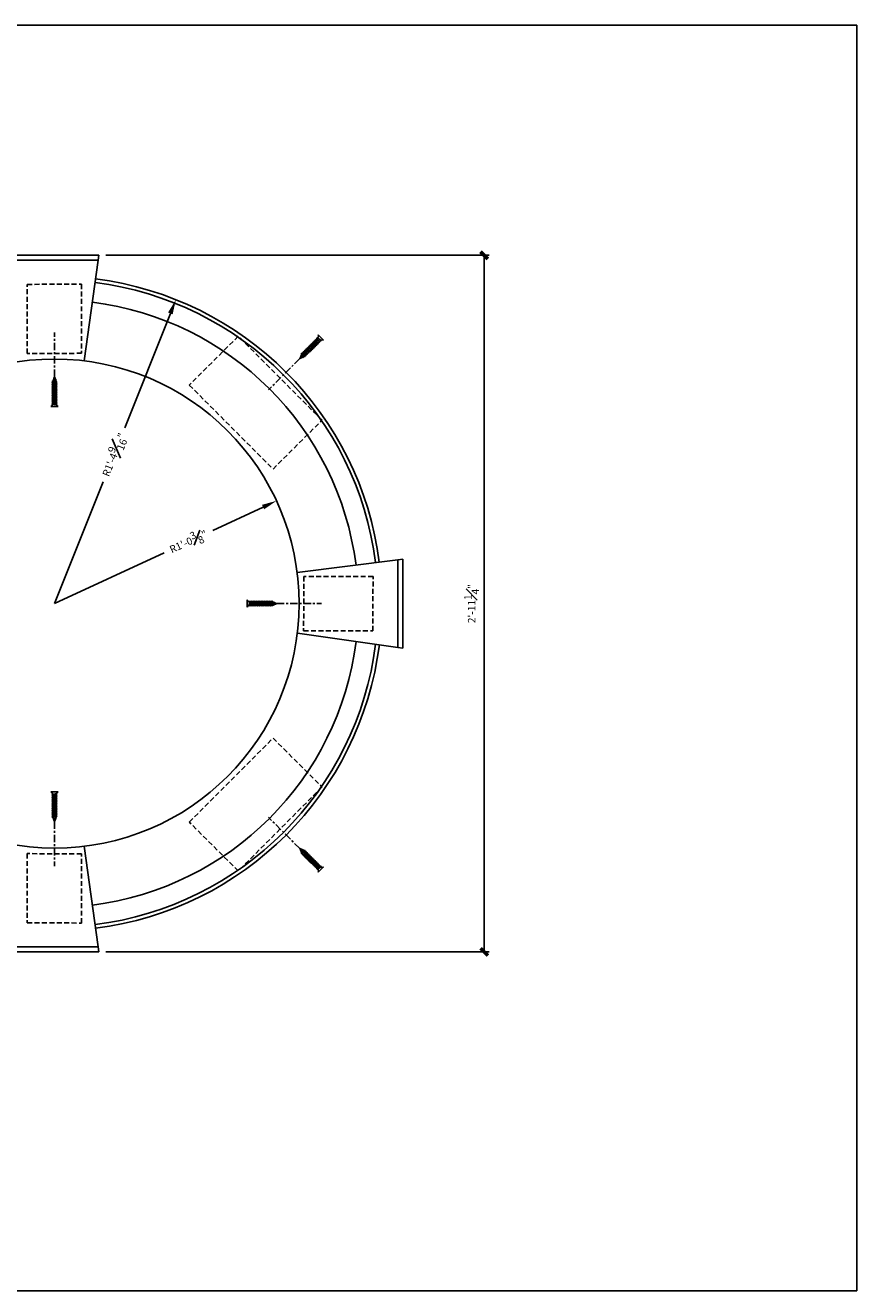
# Model space of a CAD drawing. Units: inches. Extents: x -50 to 614, y 759 to 1302.
# Drawn here: x 59 to 101, y 837 to 901 of the extents above; entities that cross this region are included whole.
import ezdxf

# ---------------------------------------------------------------- set-up
doc = ezdxf.new("R2010")
doc.units = ezdxf.units.IN
doc.header["$MEASUREMENT"] = 0
doc.linetypes.add('CENTER2', pattern=[1.125, 0.75, -0.125, 0.125, -0.125])
doc.linetypes.add('HIDDEN', pattern=[0.375, 0.25, -0.125])
for name, color, linetype in [('CONNECTION', 1, 'Continuous'), ('Connections', 1, 'Continuous'), ('Fiberglass', 7, 'Continuous'), ('Framing', 4, 'Continuous')]:
    doc.layers.add(name, color=color, linetype=linetype)
doc.styles.add('DIMS', font='stylu.ttf')
doc.dimstyles.new('3in', dxfattribs={"dimscale": 4, "dimtxt": 0.09375, "dimasz": 0.1875, "dimexe": 0.0625, "dimexo": 0.0625, "dimgap": 0.0625, "dimtad": 3, "dimdec": 4, "dimzin": 3, "dimdsep": 46, "dimlunit": 4, "dimtxsty": 'DIMS', "dimblk1": 'OBLIQUE', "dimblk2": 'OBLIQUE', "dimsah": 1, "dimcen": 0, "dimclrd": 3, "dimclre": 3, "dimclrt": 8, "dimadec": 3, "dimazin": 0, "dimtfac": 1, "dimtdec": 4, "dimtmove": 2, "dimatfit": 3, "dimfxl": 1, "dimfrac": 1, "dimtolj": 1, "dimtzin": 0, "dimlwd": -1, "dimlwe": -1, "dimarcsym": 0})

# ---------------------------------------------------------------- blocks, each defined once
blk = doc.blocks.new('1-1-4SCREW')
at = {"layer": 'Connections', "linetype": 'Continuous', "ltscale": 2}
for p, q in [((0, 0.188), (0, -0.188)), ((0.1, 0.136), (0.139, -0.136)), ((0.194, 0.136), (0.233, -0.136)), ((0.288, 0.136), (0.326, -0.136)), ((0.382, 0.136), (0.42, -0.136)), ((0.475, 0.136), (0.514, -0.136)), ((0.569, 0.136), (0.608, -0.136)), ((0.663, 0.136), (0.701, -0.136)), ((0.757, 0.136), (0.795, -0.136)), ((0.85, 0.136), (0.889, -0.136)), ((0.944, 0.136), (0.983, -0.136)), ((1.038, 0.136), (1.076, -0.136)), ((1.132, 0.136), (1.17, -0.136)), ((1.225, 0.136), (1.264, -0.136)), ((1.314, 0.074), (1.266, 0.094)), ((1.324, 0.103), (1.35, -0.083)), ((1.424, 0.03), (1.336, 0.066)), ((1.427, 0.038), (1.436, -0.028)), ((1.5, 0), (1.43, 0.028)), ((1.5, 0), (1.437, -0.025)), ((0.094, -0.094), (0.123, -0.094)), ((0.15, -0.094), (0.217, -0.094)), ((0.244, -0.094), (0.311, -0.094)), ((0.338, -0.094), (0.405, -0.094)), ((0.432, -0.094), (0.498, -0.094)), ((0.525, -0.094), (0.592, -0.094)), ((0.619, -0.094), (0.686, -0.094)), ((0.713, -0.094), (0.78, -0.094)), ((0.807, -0.094), (0.873, -0.094)), ((0.9, -0.094), (0.967, -0.094)), ((0.994, -0.094), (1.061, -0.094)), ((1.088, -0.094), (1.155, -0.094)), ((1.182, -0.094), (1.248, -0.094)), ((1.342, -0.063), (1.274, -0.09)), ((1.434, -0.026), (1.357, -0.057))]:
    blk.add_line(p, q, dxfattribs=at)
at = {"layer": 'Connections', "ltscale": 2}
for p, q in [((0.087, 0.094), (0.1, 0.136)), ((0.114, 0.094), (0.1, 0.136)), ((0.114, 0.094), (0.181, 0.094)), ((0.181, 0.094), (0.194, 0.136)), ((0.207, 0.094), (0.194, 0.136)), ((0.207, 0.094), (0.274, 0.094)), ((0.274, 0.094), (0.288, 0.136)), ((0.301, 0.094), (0.288, 0.136)), ((0.301, 0.094), (0.368, 0.094)), ((0.368, 0.094), (0.382, 0.136)), ((0.395, 0.094), (0.382, 0.136)), ((0.395, 0.094), (0.462, 0.094)), ((0.462, 0.094), (0.475, 0.136)), ((0.489, 0.094), (0.475, 0.136)), ((0.489, 0.094), (0.556, 0.094)), ((0.556, 0.094), (0.569, 0.136)), ((0.582, 0.094), (0.569, 0.136)), ((0.582, 0.094), (0.649, 0.094)), ((0.649, 0.094), (0.663, 0.136)), ((0.676, 0.094), (0.663, 0.136)), ((0.676, 0.094), (0.743, 0.094)), ((0.743, 0.094), (0.757, 0.136)), ((0.77, 0.094), (0.757, 0.136)), ((0.77, 0.094), (0.837, 0.094)), ((0.837, 0.094), (0.85, 0.136)), ((0.864, 0.094), (0.85, 0.136)), ((0.864, 0.094), (0.931, 0.094)), ((0.931, 0.094), (0.944, 0.136)), ((0.957, 0.094), (0.944, 0.136)), ((0.957, 0.094), (1.024, 0.094)), ((1.024, 0.094), (1.038, 0.136)), ((1.051, 0.094), (1.038, 0.136)), ((1.051, 0.094), (1.118, 0.094)), ((1.118, 0.094), (1.132, 0.136)), ((1.145, 0.094), (1.132, 0.136)), ((1.145, 0.094), (1.266, 0.094)), ((1.212, 0.094), (1.225, 0.136)), ((1.239, 0.094), (1.225, 0.136)), ((1.314, 0.074), (1.324, 0.103)), ((1.324, 0.103), (1.336, 0.066)), ((1.427, 0.038), (1.424, 0.03)), ((1.427, 0.038), (1.43, 0.028)), ((0.123, -0.094), (0.139, -0.136)), ((0.139, -0.136), (0.15, -0.094)), ((0.217, -0.094), (0.233, -0.136)), ((0.233, -0.136), (0.244, -0.094)), ((0.311, -0.094), (0.326, -0.136)), ((0.326, -0.136), (0.338, -0.094)), ((0.405, -0.094), (0.42, -0.136)), ((0.42, -0.136), (0.432, -0.094)), ((0.498, -0.094), (0.514, -0.136)), ((0.514, -0.136), (0.525, -0.094)), ((0.592, -0.094), (0.608, -0.136)), ((0.608, -0.136), (0.619, -0.094)), ((0.686, -0.094), (0.701, -0.136)), ((0.701, -0.136), (0.713, -0.094)), ((0.78, -0.094), (0.795, -0.136)), ((0.795, -0.136), (0.807, -0.094)), ((0.873, -0.094), (0.889, -0.136)), ((0.889, -0.136), (0.9, -0.094)), ((0.967, -0.094), (0.983, -0.136)), ((0.983, -0.136), (0.994, -0.094)), ((1.061, -0.094), (1.076, -0.136)), ((1.076, -0.136), (1.088, -0.094)), ((1.155, -0.094), (1.17, -0.136)), ((1.17, -0.136), (1.182, -0.094)), ((1.248, -0.094), (1.264, -0.136)), ((1.264, -0.136), (1.275, -0.094)), ((1.342, -0.063), (1.35, -0.083)), ((1.35, -0.083), (1.357, -0.057)), ((1.434, -0.026), (1.436, -0.028)), ((1.436, -0.028), (1.437, -0.025))]:
    blk.add_line(p, q, dxfattribs=at)
at = {"layer": 'Connections', "linetype": 'Continuous', "ltscale": 2}
for centre, start, end in [((0.124, 0.218), 193.8585, 253.1899), ((0.124, -0.218), 103.8585, 166.1415)]:
    blk.add_arc(centre, 0.128, start, end, dxfattribs=at)
at = {"layer": 'Connections', "ltscale": 2}
for centre, radius, start, end in [((-0.482, -0.114), 0.606, 1.94226, 20.09153), ((0.943, 0.159), 0.832, 184.4909, 197.68343), ((-0.388, -0.114), 0.606, 1.94226, 20.09153), ((1.037, 0.159), 0.832, 184.4909, 197.68343), ((-0.294, -0.114), 0.606, 1.94226, 20.09153), ((1.13, 0.159), 0.832, 184.4909, 197.68343), ((-0.201, -0.114), 0.606, 1.94226, 20.09153), ((1.224, 0.159), 0.832, 184.4909, 197.68343), ((-0.107, -0.114), 0.606, 1.94226, 20.09153), ((1.318, 0.159), 0.832, 184.4909, 197.68343), ((-0.013, -0.114), 0.606, 1.94226, 20.09153), ((1.412, 0.159), 0.832, 184.4909, 197.68343), ((0.081, -0.114), 0.606, 1.94226, 20.09153), ((1.505, 0.159), 0.832, 184.4909, 197.68343), ((0.174, -0.114), 0.606, 1.94226, 20.09153), ((1.599, 0.159), 0.832, 184.4909, 197.68343), ((0.268, -0.114), 0.606, 1.94226, 20.09153), ((1.693, 0.159), 0.832, 184.4909, 197.68343), ((0.362, -0.114), 0.606, 1.94226, 20.09153), ((1.787, 0.159), 0.832, 184.4909, 197.68343), ((0.456, -0.114), 0.606, 1.94226, 20.09153), ((1.88, 0.159), 0.832, 184.4909, 197.68343), ((0.549, -0.114), 0.606, 1.94226, 20.09153), ((1.974, 0.159), 0.832, 184.4909, 197.68343), ((0.643, -0.114), 0.606, 1.94226, 20.09153), ((2.068, 0.159), 0.832, 184.4909, 197.68343), ((0.814, -0.1), 0.53, 3.97414, 19.17395), ((1.761, 0.077), 0.426, 181.49247, 198.3558), ((1.034, -0.069), 0.402, 6.12854, 14.33882), ((2.491, 0.154), 1.069, 186.73611, 189.61957)]:
    blk.add_arc(centre, radius, start, end, dxfattribs=at)
blk = doc.blocks.new('1-1-4SCREWCENTER')
at = {"layer": 'CONNECTION', "color": 3, "linetype": 'CENTER2', "ltscale": 0.5}
blk.add_line((0, 0), (-2.25, 0), dxfattribs=at)
at = {"layer": 'Framing', "ltscale": 4, "xscale": -1}
blk.add_blockref('1-1-4SCREW', (1.5, 0), dxfattribs=at)
blk = doc.blocks.new('_OBLIQUE')
at = {"color": 6, "const_width": 0.25}
blk.add_lwpolyline([(-0.245, -0.245), (0.249, 0.249)], dxfattribs=at)
blk = doc.blocks.new('*D135')
at = {"layer": 'Defpoints', "color": 0}
for p in [(63.267, 889.692), (63.267, 854.442), (82.656, 854.442)]:
    blk.add_point(p, dxfattribs=at)
at = {"layer": 'Fiberglass', "color": 3}
for p, q in [((63.517, 889.692), (82.906, 889.692)), ((82.656, 889.692), (82.656, 854.442)), ((63.517, 854.442), (82.906, 854.442))]:
    blk.add_line(p, q, dxfattribs=at)
at = {"layer": 'Fiberglass', "color": 3, "xscale": 0.75, "yscale": 0.75, "zscale": 0.75}
for p, rotation in [((82.656, 889.692), 90), ((82.656, 854.442), 270)]:
    blk.add_blockref('_OBLIQUE', p, dxfattribs=dict(at, rotation=rotation))
at = {"layer": 'Fiberglass', "color": 8, "insert": (82.021, 872.067), "char_height": 0.375, "attachment_point": 5, "rotation": 90, "style": 'DIMS'}
blk.add_mtext('\\A1;2\'-11{\\H1.000000x;\\S1#4;}"', dxfattribs=at)
blk = doc.blocks.new('*D136')
at = {"layer": 'Defpoints', "color": 0}
for p in [(67.062, 887.449), (60.922, 872.067)]:
    blk.add_point(p, dxfattribs=at)
at = {"layer": 'Fiberglass', "color": 3}
for p, q in [((66.784, 886.753), (64.474, 880.965)), ((60.922, 872.067), (63.384, 878.235))]:
    blk.add_line(p, q, dxfattribs=at)
blk.add_solid([(66.668, 886.799), (66.9, 886.706), (67.062, 887.449)], dxfattribs=at)
at = {"layer": 'Fiberglass', "color": 8, "insert": (63.929, 879.6), "char_height": 0.375, "attachment_point": 5, "rotation": 68.24158, "style": 'DIMS'}
blk.add_mtext('\\A1;R1\'-4{\\H1.000000x;\\S9#16;}"', dxfattribs=at)
blk = doc.blocks.new('*D137')
at = {"layer": 'Defpoints', "color": 0}
for p in [(72.152, 877.266), (60.922, 872.067)]:
    blk.add_point(p, dxfattribs=at)
at = {"layer": 'Fiberglass', "color": 3}
for p, q in [((71.471, 876.951), (68.925, 875.772)), ((60.922, 872.067), (66.462, 874.632))]:
    blk.add_line(p, q, dxfattribs=at)
blk.add_solid([(71.419, 877.065), (71.524, 876.838), (72.152, 877.266)], dxfattribs=at)
at = {"layer": 'Fiberglass', "color": 8, "insert": (67.693, 875.202), "char_height": 0.375, "attachment_point": 5, "rotation": 24.84523, "style": 'DIMS'}
blk.add_mtext('\\A1;R1\'-0{\\H1.000000x;\\S3#8;}"', dxfattribs=at)

msp = doc.modelspace()

# ---------------------------------------------------------------- linework, layer by layer
at = {"layer": 'Fiberglass', "color": 1}
for p, q in [((63.17211, 889.69175), (58.67211, 889.69175)), ((63.137, 889.44175), (63.17211, 889.69175)), ((78.29711, 874.28483), (78.54711, 874.31675)), ((78.54711, 869.81675), (78.54711, 874.31675)), ((78.29711, 869.85185), (78.54711, 869.81675)), ((63.17211, 854.44175), (58.67211, 854.44175)), ((63.137, 854.69175), (63.17211, 854.44175))]:
    msp.add_line(p, q, dxfattribs=at)
at = {"layer": 'Fiberglass'}
for p, q in [((63.137, 889.44175), (58.70402, 889.44175)), ((62.42211, 884.3505), (63.137, 889.44175)), ((78.29711, 874.28483), (73.19749, 873.63382)), ((78.29711, 869.85185), (78.29711, 874.28483)), ((73.20586, 870.56675), (78.29711, 869.85185)), ((62.42211, 859.78299), (63.137, 854.69175)), ((63.137, 854.69175), (58.70402, 854.69175))]:
    msp.add_line(p, q, dxfattribs=at)
at = {"layer": 'Fiberglass', "color": 190, "linetype": 'HIDDEN'}
for p, q in [((59.5403, 888.22112), (62.29029, 888.2328)), ((59.54711, 884.72112), (59.5403, 888.22112)), ((62.29029, 888.2328), (62.2971, 884.7328)), ((70.22078, 885.59842), (67.7411, 883.12837)), ((74.45516, 881.34753), (70.22078, 885.59842)), ((62.2971, 884.7328), (59.54711, 884.72112)), ((67.7411, 883.12837), (71.97547, 878.87748)), ((71.97547, 878.87748), (74.45516, 881.34753)), ((73.53539, 873.44174), (73.52371, 870.69175)), ((77.03539, 873.43493), (73.53539, 873.44174)), ((77.02371, 870.68494), (77.03539, 873.43493)), ((73.52371, 870.69175), (77.02371, 870.68494)), ((67.7411, 861.00513), (71.97547, 865.25602)), ((71.97547, 865.25602), (74.45516, 862.78597)), ((74.45516, 862.78597), (70.22078, 858.53508)), ((70.22078, 858.53508), (67.7411, 861.00513)), ((59.54711, 859.41237), (59.5403, 855.91238)), ((62.2971, 859.40069), (59.54711, 859.41237)), ((62.29029, 855.9007), (62.2971, 859.40069)), ((59.5403, 855.91238), (62.29029, 855.9007))]:
    msp.add_line(p, q, dxfattribs=at)
at = {"layer": 'Fiberglass', "color": 4}
msp.add_lwpolyline([(-50.26129, 901.33224), (101.49657, 901.33224), (101.49657, 837.29405), (-50.26129, 837.29405)], close=True, dxfattribs=at)
at = {"layer": 'Fiberglass'}
msp.add_circle((60.92211, 872.06675), 12.375, dxfattribs=at)
at = {"layer": 'Fiberglass', "color": 1}
for radius, start, end in [(16.375, 7.275005, 82.7860813), (15.375, 7.275005, 82.8367582), (15.375, 277.1632418, 352.8367582), (16.375, 277.2139187, 352.7860813)]:
    msp.add_arc((60.92211, 872.06675), radius, start, end, dxfattribs=at)
at = {"layer": 'Fiberglass'}
for start, end in [(7.275005, 82.7772607), (277.2227393, 352.7772607)]:
    msp.add_arc((60.92211, 872.06675), 16.5625, start, end, dxfattribs=at)

# ---------------------------------------------------------------- block references
at = {"layer": 'Fiberglass', "color": 1}
for p, rotation in [((60.92211, 883.53553), 269.9999999999997), ((72.17212, 872.06675), 179.9999999999998), ((73.33398, 859.66451), 315)]:
    msp.add_blockref('1-1-4SCREWCENTER', p, dxfattribs=dict(at, rotation=rotation))
at = {"layer": 'Fiberglass', "color": 1, "xscale": -1}
for p, rotation in [((73.33398, 884.46898), 225), ((60.92211, 861.0355), 269.9999999999999)]:
    msp.add_blockref('1-1-4SCREWCENTER', p, dxfattribs=dict(at, rotation=rotation))

# ---------------------------------------------------------------- dimensions: what is measured, and where the dimension line sits
at = {"layer": 'Fiberglass', "color": 3}
dim = msp.add_linear_dim(base=(82.65625, 854.44175), p1=(63.26737, 889.69175), p2=(63.26737, 854.44175), angle=90, dimstyle='3in', dxfattribs=at)
dim.commit()
dim.dimension.update_dxf_attribs({"geometry": '*D135', "text_midpoint": (82.02123, 872.06675)})
for mpoint, picture, middle in [((67.06172, 887.44925), '*D136', (63.92891, 879.60014)), ((72.15175, 877.26633), '*D137', (67.69329, 875.20196))]:
    dim = msp.add_radius_dim(center=(60.92211, 872.06675), mpoint=mpoint, dimstyle='3in', dxfattribs=at)
    dim.commit()
    dim.dimension.update_dxf_attribs({"geometry": picture, "text_midpoint": middle, "dimtype": 164})

doc.saveas('drawing.dxf')
